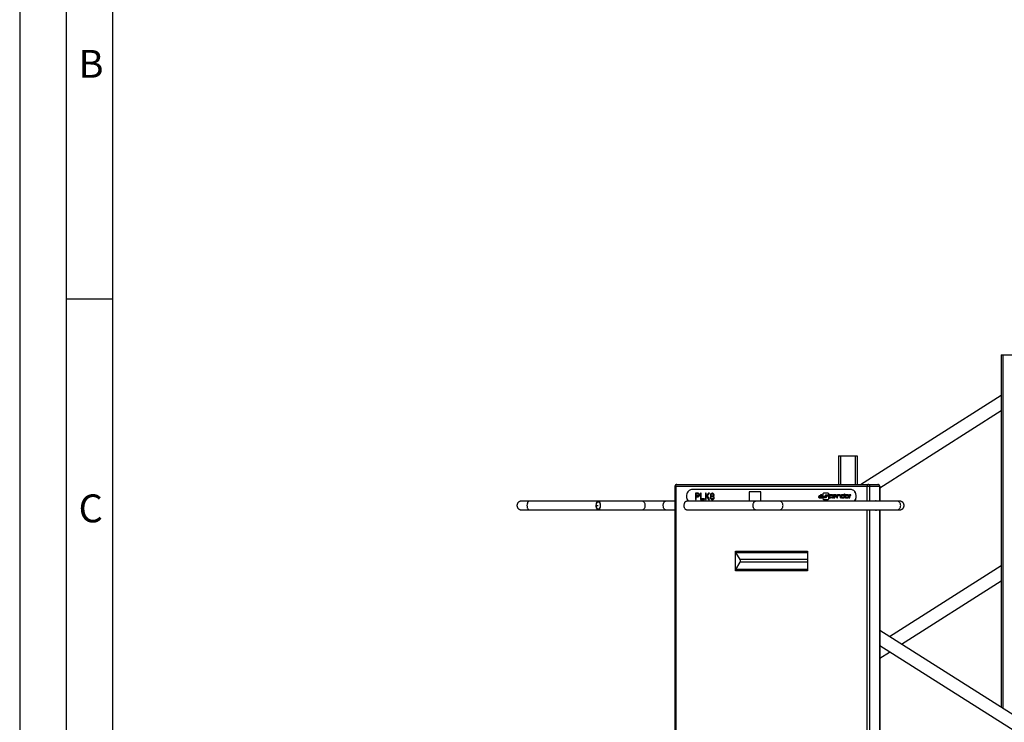
# Model space of a CAD drawing. Units: millimetres. Extents: x 0 to 25230, y 0 to 17820.
# Drawn here: x 0 to 3181, y 13284 to 15552 of the extents above; entities that cross this region are included whole.
import ezdxf

# ---------------------------------------------------------------- set-up
doc = ezdxf.new("R2010")
doc.units = ezdxf.units.MM
doc.header["$LTSCALE"] = 1387.65
doc.layers.get('0').update_dxf_attribs({"linetype": 'CONTINUOUS'})
for name, color, linetype in [('BEZUGSACHSEN', 7, 'CONTINUOUS'), ('FLAECHEN', 7, 'CONTINUOUS'), ('KURVEN', 7, 'CONTINUOUS'), ('RUNDUNGEN', 7, 'CONTINUOUS')]:
    doc.layers.add(name, color=color, linetype=linetype)
doc.styles.add('TEXTSTYLE_3', font='arial.ttf')

msp = doc.modelspace()

# ---------------------------------------------------------------- linework, layer by layer
at = {"color": 7, "linetype": 'Continuous'}
for p, q in [((0, 17820), (0, 0)), ((150.3003, 17670), (150.3003, 150)), ((300, 17520), (300, 300)), ((300, 14650), (150, 14650)), ((2716.7546, 14051.586), (3170.293, 14340.1104)), ((2778.3236, 14040.5014), (3170.293, 14289.8579)), ((2683.4627, 14035.586), (2172.9989, 14035.586)), ((2356.658, 14027.586), (2356.658, 13998.586)), ((2394.6779, 14027.586), (2356.658, 14027.586)), ((2394.6242, 13998.586), (2394.6242, 14027.586)), ((2394.6779, 13998.586), (2394.6779, 14027.586)), ((2183.3419, 14023.1728), (2183.3419, 14002.8524)), ((2191.9677, 14023.1728), (2183.3419, 14023.1728)), ((2183.3419, 14002.8524), (2185.5386, 14002.8524)), ((2185.4849, 14014.5258), (2185.4849, 14021.0111)), ((2185.4849, 14021.0111), (2192.2711, 14021.0111)), ((2192.2711, 14014.5258), (2185.4849, 14014.5258)), ((2185.4849, 14002.8524), (2185.4849, 14011.9318)), ((2185.4849, 14011.9318), (2191.9677, 14011.9318)), ((2185.5386, 14014.5258), (2185.5386, 14021.0111)), ((2185.5386, 14002.8524), (2185.5386, 14011.9318)), ((2193.6998, 14022.7405), (2191.914, 14023.1728)), ((2191.914, 14011.9318), (2193.6998, 14012.3641)), ((2193.7535, 14022.7405), (2191.9677, 14023.1728)), ((2191.9677, 14011.9318), (2193.7535, 14012.3641)), ((2192.2711, 14021.0111), (2193.3427, 14020.5787)), ((2193.3427, 14014.9582), (2192.2711, 14014.5258)), ((2193.3427, 14020.5787), (2194.057, 14019.714)), ((2194.057, 14015.8229), (2193.3427, 14014.9582)), ((2195.1285, 14021.4434), (2193.6998, 14022.7405)), ((2193.7535, 14022.7405), (2193.6998, 14022.7405)), ((2193.6998, 14012.3641), (2195.1285, 14013.6612)), ((2193.7535, 14012.3641), (2193.6998, 14012.3641)), ((2195.1822, 14021.4434), (2193.7535, 14022.7405)), ((2193.7535, 14012.3641), (2195.1822, 14013.6612)), ((2194.057, 14019.714), (2194.4142, 14018.417)), ((2194.4142, 14017.1199), (2194.057, 14015.8229)), ((2194.4142, 14018.417), (2194.4142, 14017.1199)), ((2196.2, 14019.714), (2195.1285, 14021.4434)), ((2195.1822, 14021.4434), (2195.1285, 14021.4434)), ((2195.1285, 14013.6612), (2196.2, 14015.3905)), ((2195.1822, 14013.6612), (2195.1285, 14013.6612)), ((2196.2537, 14019.714), (2195.1822, 14021.4434)), ((2195.1822, 14013.6612), (2196.2537, 14015.3905)), ((2196.5572, 14018.417), (2196.2, 14019.714)), ((2196.2537, 14019.714), (2196.2, 14019.714)), ((2196.2, 14015.3905), (2196.5572, 14016.6876)), ((2196.2537, 14015.3905), (2196.2, 14015.3905)), ((2196.6109, 14018.417), (2196.2537, 14019.714)), ((2196.2537, 14015.3905), (2196.6109, 14016.6876)), ((2196.5572, 14016.6876), (2196.5572, 14018.417)), ((2196.6109, 14018.417), (2196.5572, 14018.417)), ((2196.6109, 14016.6876), (2196.5572, 14016.6876)), ((2196.6109, 14016.6876), (2196.6109, 14018.417)), ((2199.4146, 14023.1728), (2199.4146, 14002.8524)), ((2201.6113, 14023.1728), (2199.4146, 14023.1728)), ((2199.4146, 14002.8524), (2212.3264, 14002.8524)), ((2201.5576, 14005.4465), (2201.5576, 14023.1728)), ((2212.3264, 14005.4465), (2201.5576, 14005.4465)), ((2201.6113, 14005.4465), (2201.6113, 14023.1728)), ((2212.2727, 14002.8524), (2212.2727, 14005.4465)), ((2212.3264, 14002.8524), (2212.3264, 14005.4465)), ((2215.13, 14023.1728), (2215.13, 14002.8524)), ((2217.3268, 14023.1728), (2215.13, 14023.1728)), ((2215.13, 14002.8524), (2217.3268, 14002.8524)), ((2217.2731, 14013.2288), (2217.2731, 14023.1728)), ((2225.1308, 14023.1728), (2217.2731, 14013.2288)), ((2217.2731, 14009.77), (2219.7733, 14012.7965)), ((2217.2731, 14002.8524), (2217.2731, 14009.77)), ((2217.3268, 14009.77), (2217.2731, 14009.77)), ((2217.3268, 14013.2288), (2217.3268, 14023.1728)), ((2217.3268, 14009.77), (2219.8269, 14012.7965)), ((2217.3268, 14002.8524), (2217.3268, 14009.77)), ((2219.7733, 14012.7965), (2225.1308, 14002.8524)), ((2221.5591, 14014.9582), (2227.9882, 14023.1728)), ((2227.9882, 14002.8524), (2221.5591, 14014.9582)), ((2221.6128, 14014.9582), (2221.5591, 14014.9582)), ((2221.6128, 14014.9582), (2228.0419, 14023.1728)), ((2228.0419, 14002.8524), (2221.6128, 14014.9582)), ((2228.0419, 14023.1728), (2225.1308, 14023.1728)), ((2225.1308, 14002.8524), (2228.0419, 14002.8524)), ((2231.5599, 14011.4994), (2230.8455, 14009.3377)), ((2230.8455, 14009.3377), (2230.8455, 14008.0406)), ((2230.8455, 14008.0406), (2231.5599, 14005.8789)), ((2231.9171, 14020.1464), (2231.2027, 14017.9846)), ((2231.2027, 14017.9846), (2231.2027, 14016.6876)), ((2231.2027, 14016.6876), (2231.9171, 14014.9582)), ((2232.9886, 14012.7965), (2231.5599, 14011.4994)), ((2231.5599, 14005.8789), (2232.6314, 14004.5818)), ((2232.9886, 14021.4434), (2231.9171, 14020.1464)), ((2231.9171, 14014.9582), (2232.9886, 14013.6612)), ((2232.6314, 14009.3377), (2233.7029, 14011.0671)), ((2232.6314, 14008.0406), (2232.6314, 14009.3377)), ((2232.6851, 14009.3377), (2232.6314, 14009.3377)), ((2233.7029, 14006.3112), (2232.6314, 14008.0406)), ((2232.6851, 14008.0406), (2232.6314, 14008.0406)), ((2232.6314, 14004.5818), (2234.4173, 14003.2848)), ((2232.6851, 14009.3377), (2233.7566, 14011.0671)), ((2232.6851, 14008.0406), (2232.6851, 14009.3377)), ((2233.7566, 14006.3112), (2232.6851, 14008.0406)), ((2234.7744, 14022.7405), (2232.9886, 14021.4434)), ((2232.9886, 14017.9846), (2233.7029, 14019.2817)), ((2232.9886, 14017.1199), (2232.9886, 14017.9846)), ((2233.0423, 14017.9846), (2232.9886, 14017.9846)), ((2233.7029, 14015.8229), (2232.9886, 14017.1199)), ((2233.0423, 14017.1199), (2232.9886, 14017.1199)), ((2232.9886, 14013.6612), (2233.7029, 14013.2288)), ((2233.7029, 14013.2288), (2232.9886, 14012.7965)), ((2233.0423, 14017.9846), (2233.7566, 14019.2817)), ((2233.0423, 14017.1199), (2233.0423, 14017.9846)), ((2233.7566, 14015.8229), (2233.0423, 14017.1199)), ((2233.7029, 14019.2817), (2235.1316, 14020.5787)), ((2233.7566, 14019.2817), (2233.7029, 14019.2817)), ((2235.1316, 14014.5258), (2233.7029, 14015.8229)), ((2233.7566, 14015.8229), (2233.7029, 14015.8229)), ((2233.7029, 14011.0671), (2235.1316, 14011.9318)), ((2233.7566, 14011.0671), (2233.7029, 14011.0671)), ((2235.1316, 14005.4465), (2233.7029, 14006.3112)), ((2233.7566, 14006.3112), (2233.7029, 14006.3112)), ((2233.7566, 14019.2817), (2235.1853, 14020.5787)), ((2235.1853, 14014.5258), (2233.7566, 14015.8229)), ((2233.7566, 14011.0671), (2235.1853, 14011.9318)), ((2235.1853, 14005.4465), (2233.7566, 14006.3112)), ((2234.4173, 14003.2848), (2236.2031, 14002.8524)), ((2236.5603, 14023.1728), (2234.7744, 14022.7405)), ((2235.1316, 14020.5787), (2236.5603, 14021.0111)), ((2235.1853, 14020.5787), (2235.1316, 14020.5787)), ((2236.5603, 14014.0935), (2235.1316, 14014.5258)), ((2235.1853, 14014.5258), (2235.1316, 14014.5258)), ((2235.1316, 14011.9318), (2236.5603, 14012.3641)), ((2235.1853, 14011.9318), (2235.1316, 14011.9318)), ((2236.5603, 14005.0142), (2235.1316, 14005.4465)), ((2235.1853, 14005.4465), (2235.1316, 14005.4465)), ((2235.1853, 14020.5787), (2236.614, 14021.0111)), ((2236.614, 14014.0935), (2235.1853, 14014.5258)), ((2235.1853, 14011.9318), (2236.614, 14012.3641)), ((2236.614, 14005.0142), (2235.1853, 14005.4465)), ((2236.2031, 14002.8524), (2238.3998, 14002.8524)), ((2238.0426, 14023.1728), (2236.5603, 14023.1728)), ((2236.5603, 14021.0111), (2237.989, 14021.0111)), ((2237.989, 14014.0935), (2236.5603, 14014.0935)), ((2236.5603, 14012.3641), (2237.989, 14012.3641)), ((2237.989, 14005.0142), (2236.5603, 14005.0142)), ((2239.7748, 14022.7405), (2237.989, 14023.1728)), ((2237.989, 14021.0111), (2239.4176, 14020.5787)), ((2239.4176, 14014.5258), (2237.989, 14014.0935)), ((2237.989, 14012.3641), (2239.4176, 14011.9318)), ((2239.4176, 14005.4465), (2237.989, 14005.0142)), ((2239.8285, 14022.7405), (2238.0426, 14023.1728)), ((2238.3461, 14002.8524), (2240.132, 14003.2848)), ((2238.3998, 14002.8524), (2240.1857, 14003.2848)), ((2239.4176, 14020.5787), (2240.8463, 14019.2817)), ((2240.8463, 14015.8229), (2239.4176, 14014.5258)), ((2239.4176, 14011.9318), (2240.8463, 14011.0671)), ((2240.8463, 14006.3112), (2239.4176, 14005.4465)), ((2241.5607, 14021.4434), (2239.7748, 14022.7405)), ((2239.8285, 14022.7405), (2239.7748, 14022.7405)), ((2241.6143, 14021.4434), (2239.8285, 14022.7405)), ((2240.132, 14003.2848), (2241.9178, 14004.5818)), ((2240.1857, 14003.2848), (2240.132, 14003.2848)), ((2240.1857, 14003.2848), (2241.9715, 14004.5818)), ((2240.8463, 14019.2817), (2241.5607, 14017.9846)), ((2241.5607, 14017.1199), (2240.8463, 14015.8229)), ((2240.8463, 14013.2288), (2241.5607, 14013.6612)), ((2241.5607, 14012.7965), (2240.8463, 14013.2288)), ((2240.9, 14013.2288), (2240.8463, 14013.2288)), ((2240.8463, 14011.0671), (2241.9178, 14009.3377)), ((2241.9178, 14008.0406), (2240.8463, 14006.3112)), ((2240.9, 14013.2288), (2241.6143, 14013.6612)), ((2241.6143, 14012.7965), (2240.9, 14013.2288)), ((2242.6322, 14020.1464), (2241.5607, 14021.4434)), ((2241.6143, 14021.4434), (2241.5607, 14021.4434)), ((2241.5607, 14017.9846), (2241.5607, 14017.1199)), ((2241.5607, 14013.6612), (2242.6322, 14014.9582)), ((2241.6143, 14013.6612), (2241.5607, 14013.6612)), ((2242.9893, 14011.4994), (2241.5607, 14012.7965)), ((2241.6143, 14012.7965), (2241.5607, 14012.7965)), ((2242.6859, 14020.1464), (2241.6143, 14021.4434)), ((2241.6143, 14013.6612), (2242.6859, 14014.9582)), ((2243.043, 14011.4994), (2241.6143, 14012.7965)), ((2241.9178, 14009.3377), (2241.9178, 14008.0406)), ((2241.9178, 14004.5818), (2242.9893, 14005.8789)), ((2241.9715, 14004.5818), (2241.9178, 14004.5818)), ((2241.9715, 14004.5818), (2243.043, 14005.8789)), ((2243.3465, 14017.9846), (2242.6322, 14020.1464)), ((2242.6859, 14020.1464), (2242.6322, 14020.1464)), ((2242.6322, 14014.9582), (2243.3465, 14016.6876)), ((2242.6859, 14014.9582), (2242.6322, 14014.9582)), ((2243.4002, 14017.9846), (2242.6859, 14020.1464)), ((2242.6859, 14014.9582), (2243.4002, 14016.6876)), ((2243.7037, 14009.3377), (2242.9893, 14011.4994)), ((2243.043, 14011.4994), (2242.9893, 14011.4994)), ((2242.9893, 14005.8789), (2243.7037, 14008.0406)), ((2243.043, 14005.8789), (2242.9893, 14005.8789)), ((2243.7574, 14009.3377), (2243.043, 14011.4994)), ((2243.043, 14005.8789), (2243.7574, 14008.0406)), ((2243.3465, 14016.6876), (2243.3465, 14017.9846)), ((2243.4002, 14017.9846), (2243.3465, 14017.9846)), ((2243.4002, 14016.6876), (2243.3465, 14016.6876)), ((2243.4002, 14016.6876), (2243.4002, 14017.9846)), ((2243.7037, 14008.0406), (2243.7037, 14009.3377)), ((2243.7574, 14009.3377), (2243.7037, 14009.3377)), ((2243.7574, 14008.0406), (2243.7037, 14008.0406)), ((2243.7574, 14008.0406), (2243.7574, 14009.3377)), ((2356.658, 13998.586), (2394.6779, 13998.586)), ((2580.9245, 14011.7738), (2580.9245, 14010.9396)), ((2582.8304, 14010.9396), (2582.8304, 14011.7738)), ((2582.8841, 14010.9396), (2582.8841, 14011.7738)), ((2591.2394, 14014.8867), (2585.3216, 14014.8867)), ((2585.3216, 14012.9677), (2591.2394, 14012.9677)), ((2588.7274, 14009.7397), (2585.3216, 14009.7361)), ((2585.3216, 14007.8316), (2588.7274, 14007.8316)), ((2588.7274, 14018.11), (2587.301, 14018.1111)), ((2587.3597, 14016.1871), (2587.306, 14016.1871)), ((2588.7274, 14016.1898), (2588.6737, 14016.1898)), ((2593.1454, 14010.924), (2593.1454, 14014.9968)), ((2593.1991, 14010.924), (2593.1991, 14014.9968)), ((2594.1941, 14020.0862), (2594.1941, 14006.0129)), ((2597.3809, 14012.5782), (2601.5129, 14012.5781)), ((2597.4346, 14012.5782), (2597.3809, 14012.5782)), ((2603.3216, 14008.0676), (2597.3809, 14008.0676)), ((2610.2304, 14023.1826), (2598.4678, 14023.1826)), ((2598.4728, 14002.9032), (2610.2304, 14002.9032)), ((2601.5129, 14012.5781), (2605.8003, 14017.9808)), ((2601.5666, 14012.5781), (2601.5129, 14012.5781)), ((2601.5666, 14012.5781), (2605.854, 14017.9808)), ((2607.6089, 14013.4989), (2603.3216, 14008.0676)), ((2605.8003, 14017.9808), (2611.3454, 14017.9808)), ((2611.3454, 14013.4989), (2607.6089, 14013.4989)), ((2614.4489, 14006.0129), (2614.4497, 14020.0862)), ((2614.5026, 14006.0128), (2614.5034, 14020.0861)), ((2615.5169, 14014.9771), (2615.5169, 14010.9353)), ((2617.4228, 14010.9353), (2617.4228, 14014.9925)), ((2617.4765, 14010.9353), (2617.4765, 14014.9925)), ((2625.6486, 14009.7354), (2619.7635, 14009.7318)), ((2625.639, 14007.8273), (2619.7635, 14007.8261)), ((2619.8196, 14007.8261), (2619.7635, 14007.8261)), ((2619.7665, 14016.1833), (2625.6389, 14016.1833)), ((2625.6386, 14018.0914), (2619.7681, 14018.0889)), ((2627.0335, 14014.9925), (2627.0335, 14010.9353)), ((2638.1187, 14011.0516), (2628.9644, 14011.0502)), ((2628.9671, 14012.9634), (2628.9671, 14014.999)), ((2637.0785, 14012.9634), (2628.9671, 14012.9634)), ((2629.0208, 14012.9634), (2629.0208, 14014.999)), ((2631.3665, 14016.1797), (2631.3128, 14016.1797)), ((2634.7553, 14018.1057), (2631.3153, 14018.1057)), ((2632.9525, 14009.7318), (2631.3153, 14009.7318)), ((2631.3153, 14007.8272), (2632.8994, 14007.8273)), ((2631.369, 14007.8272), (2631.3153, 14007.8272)), ((2632.9531, 14007.8273), (2632.8994, 14007.8273)), ((2632.8994, 14007.8273), (2632.9531, 14007.8273)), ((2634.7579, 14016.1816), (2634.7042, 14016.1816)), ((2637.0785, 14014.9925), (2637.0785, 14012.9634)), ((2639.006, 14011.9727), (2639.006, 14014.9925)), ((2639.0597, 14011.9727), (2639.0597, 14014.9925)), ((2640.1812, 14014.9925), (2640.1812, 14008.6826)), ((2641.1524, 14007.8272), (2641.2061, 14007.8272)), ((2642.1057, 14008.6826), (2642.1057, 14014.9925)), ((2642.1594, 14008.6826), (2642.1594, 14014.9925)), ((2647.7828, 14018.0912), (2644.4586, 14018.0912)), ((2644.4614, 14016.1833), (2647.7829, 14016.1833)), ((2650.0812, 14014.9925), (2650.0812, 14008.6826)), ((2651.0448, 14007.8272), (2651.0983, 14007.8272)), ((2652.0057, 14008.6826), (2652.0057, 14014.9925)), ((2652.0594, 14008.6826), (2652.0594, 14014.9925)), ((2655.2285, 14010.9353), (2655.2285, 14014.9925)), ((2655.2822, 14010.9353), (2655.2822, 14014.9925)), ((2657.601, 14016.1797), (2663.5371, 14016.1797)), ((2663.5371, 14018.1068), (2657.6018, 14018.1057)), ((2661.2154, 14009.7354), (2657.6018, 14009.7318)), ((2657.6018, 14007.8261), (2661.2123, 14007.8261)), ((2663.5371, 14020.0214), (2663.5371, 14018.1068)), ((2663.5371, 14016.1797), (2663.5371, 14010.9353)), ((2664.5383, 14020.8548), (2664.4846, 14020.8548)), ((2665.4431, 14010.9353), (2665.4431, 14020.0214)), ((2665.4968, 14010.9353), (2665.4968, 14020.0214)), ((2666.6015, 14014.9925), (2666.6015, 14010.9353)), ((2668.5281, 14010.9373), (2668.5259, 14014.9925)), ((2668.5818, 14010.9373), (2668.5796, 14014.9925)), ((2674.2066, 14018.0889), (2670.8751, 14018.0889)), ((2674.2033, 14016.1855), (2670.8762, 14016.1833)), ((2674.205, 14009.7354), (2670.8791, 14009.7318)), ((2670.8802, 14007.8256), (2674.2066, 14007.8256)), ((2676.5015, 14014.9771), (2676.5005, 14010.9353)), ((2678.4252, 14010.9353), (2678.4259, 14014.9925)), ((2678.4788, 14010.9349), (2678.4796, 14014.9921)), ((2679.6189, 14014.9925), (2679.6172, 14008.6826)), ((2680.5791, 14007.8273), (2680.6328, 14007.8273)), ((2681.5374, 14008.6851), (2681.5377, 14014.9925)), ((2681.5911, 14008.6851), (2681.5914, 14014.9926)), ((2683.9328, 14018.0889), (2683.8791, 14018.0889)), ((2683.9548, 14016.1797), (2683.9011, 14016.1797)), ((2684.6077, 14018.0914), (2684.554, 14018.0914)), ((2684.6077, 14016.1833), (2684.554, 14016.1833)), ((2809.4082, 13560.5288), (3170.293, 13790.1104)), ((2849.0347, 13535.4852), (3170.293, 13739.8579)), ((7206.4299, 10781.6457), (2778.3236, 13580.1741)), ((7183.778, 10745.8036), (2778.3236, 13530.0162)), ((2778.3236, 13490.5014), (2809.4829, 13510.3238))]:
    msp.add_line(p, q, dxfattribs=at)
at = {"color": 9, "linetype": 'Continuous'}
for p, q in [((2582.8841, 14011.7738), (2582.8304, 14011.7738)), ((2582.8841, 14010.9396), (2582.8304, 14010.9396)), ((2593.1991, 14014.9968), (2593.1454, 14014.9968)), ((2593.1991, 14010.924), (2593.1454, 14010.924)), ((2614.5026, 14006.0128), (2614.4489, 14006.0129)), ((2614.5034, 14020.0861), (2614.4497, 14020.0862)), ((2617.4765, 14014.9925), (2617.4228, 14014.9925)), ((2617.4765, 14010.9353), (2617.4228, 14010.9353)), ((2626.3703, 14008.7709), (2626.3167, 14008.7709)), ((2629.0208, 14014.999), (2628.9671, 14014.999)), ((2639.0597, 14014.9925), (2639.006, 14014.9925)), ((2639.0597, 14011.9727), (2639.006, 14011.9727)), ((2642.1594, 14014.9925), (2642.1057, 14014.9925)), ((2642.1594, 14008.6826), (2642.1057, 14008.6826)), ((2652.0594, 14014.9925), (2652.0057, 14014.9925)), ((2652.0594, 14008.6826), (2652.0057, 14008.6826)), ((2655.2822, 14014.9925), (2655.2285, 14014.9925)), ((2655.2822, 14010.9353), (2655.2285, 14010.9353)), ((2665.4968, 14020.0214), (2665.4431, 14020.0214)), ((2665.4968, 14010.9353), (2665.4431, 14010.9353)), ((2668.5796, 14014.9925), (2668.5259, 14014.9925)), ((2668.5818, 14010.9373), (2668.5281, 14010.9373)), ((2678.4788, 14010.9349), (2678.4252, 14010.9353)), ((2678.4796, 14014.9921), (2678.4259, 14014.9925)), ((2681.5911, 14008.6851), (2681.5374, 14008.6851)), ((2681.5914, 14014.9926), (2681.5377, 14014.9925)), ((2685.3473, 14017.1469), (2685.2936, 14017.1469))]:
    msp.add_line(p, q, dxfattribs=at)
at = {"color": 7, "linetype": 'Continuous'}
msp.add_arc((2683.4621, 14020.1875), 15.3985, 88.0079933, 89.9977284, dxfattribs=at)
for points, knots in [([(2172.9989, 14035.586), (2169.3036, 14035.586), (2161.4389, 14032.5384), (2152.1716, 14018.7974), (2154.1585, 14003.9664), (2159.3025, 13997.5605)], [0, 0, 0, 0, 0.231611473, 0.485063369, 1, 1, 1, 1]), ([(2697.1923, 13997.562), (2702.281, 14003.897), (2704.3273, 14018.5081), (2695.3616, 14032.2392), (2687.6625, 14035.4494), (2683.9974, 14035.5767)], [0, 0, 0, 0, 0.51410211, 0.767970372, 1, 1, 1, 1]), ([(2697.7292, 13997.562), (2702.8754, 14003.9686), (2704.8718, 14018.8092), (2695.5782, 14032.557), (2687.6988, 14035.586), (2683.9995, 14035.586)], [0, 0, 0, 0, 0.514688768, 0.768302764, 1, 1, 1, 1]), ([(2585.3216, 14014.8867), (2584.3811, 14014.8867), (2582.3333, 14014.7502), (2580.9245, 14012.7846), (2580.9245, 14011.7738)], [0, 0, 0, 0, 0.482010575, 1, 1, 1, 1]), ([(2580.9245, 14010.9396), (2580.9245, 14009.9297), (2582.3372, 14007.9688), (2584.3818, 14007.8316), (2585.3216, 14007.8316)], [0, 0, 0, 0, 0.517988167, 1, 1, 1, 1]), ([(2587.301, 14018.1111), (2586.8977, 14018.1111), (2586.2416, 14017.1446), (2586.9032, 14016.1871), (2587.306, 14016.1871)], [0, 0, 0, 0, 0.500340094, 1, 1, 1, 1]), ([(2587.306, 14016.1871), (2587.5339, 14016.1871), (2587.9898, 14016.1893), (2588.4457, 14016.1898), (2588.6737, 14016.1898)], [0, 0, 0, 0, 0.500000365, 1, 1, 1, 1]), ([(2587.3597, 14016.1871), (2587.5876, 14016.1871), (2588.0435, 14016.1893), (2588.4994, 14016.1898), (2588.7274, 14016.1898)], [0, 0, 0, 0, 0.500000365, 1, 1, 1, 1]), ([(2593.1454, 14014.9968), (2593.1454, 14016.0171), (2591.6754, 14017.9725), (2589.6225, 14018.11), (2588.6737, 14018.11)], [0, 0, 0, 0, 0.51813452, 1, 1, 1, 1]), ([(2591.2378, 14010.9396), (2591.2378, 14010.6825), (2590.4315, 14009.8541), (2589.4084, 14009.7397), (2588.6737, 14009.7397)], [0, 0, 0, 0, 0.259233425, 1, 1, 1, 1]), ([(2588.6737, 14007.8316), (2589.62, 14007.8316), (2591.6629, 14007.966), (2593.1454, 14009.9068), (2593.1454, 14010.924)], [0, 0, 0, 0, 0.48192195, 1, 1, 1, 1]), ([(2593.1991, 14014.9968), (2593.1991, 14016.0171), (2591.7291, 14017.9725), (2589.6762, 14018.11), (2588.7274, 14018.11)], [0, 0, 0, 0, 0.51813452, 1, 1, 1, 1]), ([(2588.7274, 14007.8316), (2589.6736, 14007.8316), (2591.7166, 14007.966), (2593.1991, 14009.9068), (2593.1991, 14010.924)], [0, 0, 0, 0, 0.48192195, 1, 1, 1, 1]), ([(2598.4678, 14023.1826), (2597.548, 14023.1826), (2595.5401, 14023.011), (2594.1941, 14021.0776), (2594.1941, 14020.0862)], [0, 0, 0, 0, 0.481273033, 1, 1, 1, 1]), ([(2594.1941, 14006.0129), (2594.1941, 14005.0192), (2595.5385, 14003.0805), (2597.5511, 14002.9032), (2598.4728, 14002.9032)], [0, 0, 0, 0, 0.518783951, 1, 1, 1, 1]), ([(2597.4345, 14008.0676), (2596.3883, 14008.0676), (2594.1147, 14010.323), (2596.3883, 14012.5783), (2597.4346, 14012.5782)], [0, 0, 0, 0, 0.500000816, 1, 1, 1, 1]), ([(2614.4497, 14020.0862), (2614.4497, 14021.0774), (2613.1015, 14023.0074), (2611.096, 14023.1826), (2610.1767, 14023.1826)], [0, 0, 0, 0, 0.518821102, 1, 1, 1, 1]), ([(2610.1767, 14002.9032), (2611.0971, 14002.9032), (2613.106, 14003.0856), (2614.4489, 14005.0203), (2614.4489, 14006.0129)], [0, 0, 0, 0, 0.481095581, 1, 1, 1, 1]), ([(2614.5034, 14020.0861), (2614.5034, 14021.0773), (2613.1552, 14023.0074), (2611.1497, 14023.1826), (2610.2304, 14023.1826)], [0, 0, 0, 0, 0.51882111, 1, 1, 1, 1]), ([(2610.2304, 14002.9032), (2611.1507, 14002.9032), (2613.1597, 14003.0856), (2614.5026, 14005.0202), (2614.5026, 14006.0128)], [0, 0, 0, 0, 0.481095594, 1, 1, 1, 1]), ([(2619.7681, 14018.0889), (2618.8496, 14018.0889), (2616.8392, 14017.9092), (2615.5169, 14015.9678), (2615.5169, 14014.9771)], [0, 0, 0, 0, 0.481107059, 1, 1, 1, 1]), ([(2615.5169, 14010.9353), (2615.5169, 14009.946), (2616.8401, 14008.01), (2618.8462, 14007.8261), (2619.7635, 14007.8261)], [0, 0, 0, 0, 0.518889928, 1, 1, 1, 1]), ([(2625.5852, 14016.1833), (2625.9863, 14016.1833), (2626.643, 14017.1397), (2625.9846, 14018.0914), (2625.5852, 14018.0914)], [0, 0, 0, 0, 0.501046415, 1, 1, 1, 1]), ([(2625.5852, 14007.8273), (2625.7901, 14007.8273), (2626.2628, 14008.0475), (2626.3167, 14008.537), (2626.3167, 14008.7709)], [0, 0, 0, 0, 0.466968052, 1, 1, 1, 1]), ([(2626.3167, 14008.7709), (2626.3167, 14009.0059), (2626.2667, 14009.4911), (2625.8009, 14009.7354), (2625.595, 14009.7354)], [0, 0, 0, 0, 0.532852936, 1, 1, 1, 1]), ([(2625.6389, 14016.1833), (2626.04, 14016.1833), (2626.6968, 14017.1399), (2626.038, 14018.0916), (2625.6386, 14018.0914)], [0, 0, 0, 0, 0.501069579, 1, 1, 1, 1]), ([(2625.639, 14007.8273), (2625.8439, 14007.8274), (2626.3165, 14008.0476), (2626.3703, 14008.537), (2626.3703, 14008.7709)], [0, 0, 0, 0, 0.466970144, 1, 1, 1, 1]), ([(2626.3703, 14008.7709), (2626.3703, 14009.0059), (2626.3203, 14009.4911), (2625.8546, 14009.7354), (2625.6486, 14009.7354)], [0, 0, 0, 0, 0.532852936, 1, 1, 1, 1]), ([(2631.3153, 14018.1057), (2630.3931, 14018.1057), (2628.3803, 14017.925), (2627.0335, 14015.9869), (2627.0335, 14014.9925)], [0, 0, 0, 0, 0.481161592, 1, 1, 1, 1]), ([(2627.0335, 14010.9353), (2627.0335, 14009.9415), (2628.3814, 14008.0043), (2630.3934, 14007.8272), (2631.3153, 14007.8272)], [0, 0, 0, 0, 0.518796848, 1, 1, 1, 1]), ([(2632.8994, 14007.8273), (2633.2981, 14007.8273), (2633.9573, 14008.7772), (2633.2996, 14009.7318), (2632.8988, 14009.7318)], [0, 0, 0, 0, 0.498720596, 1, 1, 1, 1]), ([(2632.9531, 14007.8273), (2633.3518, 14007.8273), (2634.011, 14008.7772), (2633.3533, 14009.7318), (2632.9525, 14009.7318)], [0, 0, 0, 0, 0.498720596, 1, 1, 1, 1]), ([(2639.006, 14014.9925), (2639.006, 14015.9903), (2637.6494, 14017.9367), (2635.6278, 14018.1057), (2634.7016, 14018.1057)], [0, 0, 0, 0, 0.518599259, 1, 1, 1, 1]), ([(2639.0597, 14014.9925), (2639.0597, 14015.9903), (2637.7031, 14017.9367), (2635.6815, 14018.1057), (2634.7553, 14018.1057)], [0, 0, 0, 0, 0.518599259, 1, 1, 1, 1]), ([(2638.0647, 14011.0516), (2638.2934, 14011.0516), (2638.8342, 14011.1635), (2639.006, 14011.7149), (2639.006, 14011.9727)], [0, 0, 0, 0, 0.469998413, 1, 1, 1, 1]), ([(2638.1187, 14011.0516), (2638.3473, 14011.0517), (2638.888, 14011.1636), (2639.0597, 14011.7149), (2639.0597, 14011.9727)], [0, 0, 0, 0, 0.469994125, 1, 1, 1, 1]), ([(2644.4586, 14018.0912), (2643.5394, 14018.0912), (2641.5364, 14017.9094), (2640.1812, 14015.9843), (2640.1812, 14014.9925)], [0, 0, 0, 0, 0.481011657, 1, 1, 1, 1]), ([(2640.1812, 14008.6826), (2640.1812, 14008.4342), (2640.4299, 14007.9348), (2640.9306, 14007.8272), (2641.1524, 14007.8272)], [0, 0, 0, 0, 0.528335459, 1, 1, 1, 1]), ([(2641.1524, 14007.8272), (2641.3722, 14007.8272), (2641.8715, 14007.9359), (2642.1057, 14008.4361), (2642.1057, 14008.6826)], [0, 0, 0, 0, 0.471230397, 1, 1, 1, 1]), ([(2641.2061, 14007.8272), (2641.4259, 14007.8272), (2641.9252, 14007.9359), (2642.1594, 14008.4361), (2642.1594, 14008.6826)], [0, 0, 0, 0, 0.471230508, 1, 1, 1, 1]), ([(2652.0057, 14014.9925), (2652.0057, 14015.9843), (2650.6529, 14017.9115), (2648.6486, 14018.0912), (2647.7292, 14018.0912)], [0, 0, 0, 0, 0.518929612, 1, 1, 1, 1]), ([(2652.0594, 14014.9925), (2652.0594, 14015.9843), (2650.7066, 14017.9115), (2648.7022, 14018.0912), (2647.7828, 14018.0912)], [0, 0, 0, 0, 0.518929612, 1, 1, 1, 1]), ([(2650.0812, 14008.6826), (2650.0812, 14008.4352), (2650.3259, 14007.9379), (2650.8241, 14007.8272), (2651.0448, 14007.8272)], [0, 0, 0, 0, 0.528640376, 1, 1, 1, 1]), ([(2651.0448, 14007.8272), (2651.2654, 14007.8272), (2651.7655, 14007.9353), (2652.0057, 14008.4353), (2652.0057, 14008.6826)], [0, 0, 0, 0, 0.471491394, 1, 1, 1, 1]), ([(2651.0983, 14007.8272), (2651.319, 14007.8272), (2651.8191, 14007.9352), (2652.0594, 14008.4353), (2652.0594, 14008.6826)], [0, 0, 0, 0, 0.471493577, 1, 1, 1, 1]), ([(2653.3202, 14010.9353), (2653.3202, 14009.9412), (2654.6633, 14007.9981), (2656.6791, 14007.8261), (2657.6018, 14007.8261)], [0, 0, 0, 0, 0.518652269, 1, 1, 1, 1]), ([(2657.6018, 14018.1057), (2656.679, 14018.1057), (2654.6619, 14017.9321), (2653.3225, 14015.9869), (2653.3225, 14014.9925)], [0, 0, 0, 0, 0.481334809, 1, 1, 1, 1]), ([(2661.1586, 14007.8261), (2662.0806, 14007.8261), (2664.092, 14008.0054), (2665.4431, 14009.9411), (2665.4431, 14010.9353)], [0, 0, 0, 0, 0.481145417, 1, 1, 1, 1]), ([(2661.2123, 14007.8261), (2662.1343, 14007.8261), (2664.1457, 14008.0054), (2665.4968, 14009.9411), (2665.4968, 14010.9353)], [0, 0, 0, 0, 0.481145417, 1, 1, 1, 1]), ([(2664.4846, 14020.8548), (2664.2678, 14020.8548), (2663.7759, 14020.7556), (2663.5371, 14020.2641), (2663.5371, 14020.0214)], [0, 0, 0, 0, 0.471863508, 1, 1, 1, 1]), ([(2665.4431, 14020.0214), (2665.4431, 14020.2652), (2665.1942, 14020.7549), (2664.7024, 14020.8548), (2664.4846, 14020.8548)], [0, 0, 0, 0, 0.528016336, 1, 1, 1, 1]), ([(2665.4968, 14020.0214), (2665.4968, 14020.2651), (2665.2479, 14020.7548), (2664.7562, 14020.8548), (2664.5383, 14020.8548)], [0, 0, 0, 0, 0.528017813, 1, 1, 1, 1]), ([(2670.8751, 14018.0889), (2669.9553, 14018.0889), (2667.9475, 14017.9173), (2666.6015, 14015.9839), (2666.6015, 14014.9925)], [0, 0, 0, 0, 0.481273442, 1, 1, 1, 1]), ([(2666.6015, 14010.9353), (2666.6015, 14009.9416), (2667.9458, 14008.0029), (2669.9585, 14007.8256), (2670.8802, 14007.8256)], [0, 0, 0, 0, 0.518783928, 1, 1, 1, 1]), ([(2678.4259, 14014.9925), (2678.4259, 14015.9837), (2677.0777, 14017.9137), (2675.0722, 14018.0889), (2674.153, 14018.0889)], [0, 0, 0, 0, 0.518821102, 1, 1, 1, 1]), ([(2674.153, 14007.8256), (2675.0733, 14007.8256), (2677.0822, 14008.008), (2678.4252, 14009.9427), (2678.4252, 14010.9353)], [0, 0, 0, 0, 0.481095202, 1, 1, 1, 1]), ([(2678.4796, 14014.9921), (2678.4798, 14015.9833), (2677.1316, 14017.9137), (2675.1259, 14018.0889), (2674.2066, 14018.0889)], [0, 0, 0, 0, 0.518821131, 1, 1, 1, 1]), ([(2674.2066, 14007.8256), (2675.1269, 14007.8256), (2677.1357, 14008.008), (2678.4787, 14009.9423), (2678.4788, 14010.9349)], [0, 0, 0, 0, 0.481095247, 1, 1, 1, 1]), ([(2679.6172, 14008.6826), (2679.6172, 14008.4353), (2679.8603, 14007.9376), (2680.3587, 14007.8273), (2680.5791, 14007.8273)], [0, 0, 0, 0, 0.528725804, 1, 1, 1, 1]), ([(2683.8791, 14018.0889), (2682.9598, 14018.0889), (2680.947, 14017.9269), (2679.6189, 14015.9829), (2679.6189, 14014.9925)], [0, 0, 0, 0, 0.481399782, 1, 1, 1, 1]), ([(2680.5791, 14007.8273), (2680.7999, 14007.8273), (2681.3017, 14007.9349), (2681.5374, 14008.4376), (2681.5374, 14008.6851)], [0, 0, 0, 0, 0.471408809, 1, 1, 1, 1]), ([(2680.6328, 14007.8273), (2680.8536, 14007.8273), (2681.3554, 14007.9349), (2681.591, 14008.4375), (2681.5911, 14008.6851)], [0, 0, 0, 0, 0.471409188, 1, 1, 1, 1]), ([(2685.2936, 14017.1469), (2685.2936, 14017.3808), (2685.2282, 14017.8668), (2684.7596, 14018.0914), (2684.554, 14018.0914)], [0, 0, 0, 0, 0.532191439, 1, 1, 1, 1]), ([(2684.554, 14016.1833), (2684.7622, 14016.1833), (2685.2385, 14016.4153), (2685.2936, 14016.9095), (2685.2936, 14017.1469)], [0, 0, 0, 0, 0.467290113, 1, 1, 1, 1]), ([(2685.3473, 14017.1469), (2685.3473, 14017.3808), (2685.2818, 14017.8668), (2684.8133, 14018.0914), (2684.6077, 14018.0914)], [0, 0, 0, 0, 0.532191439, 1, 1, 1, 1]), ([(2684.6077, 14016.1833), (2684.8159, 14016.1833), (2685.2922, 14016.4153), (2685.3473, 14016.9095), (2685.3473, 14017.1469)], [0, 0, 0, 0, 0.467290113, 1, 1, 1, 1])]:
    msp.add_open_spline(points, degree=3, knots=knots, dxfattribs=at)
for points in [[(2582.8304, 14011.7738), (2582.8304, 14012.6947), (2584.4008, 14012.9677), (2585.3216, 14012.9677)], [(2585.3216, 14009.7361), (2584.3994, 14009.7361), (2582.8304, 14010.0174), (2582.8304, 14010.9396)], [(2582.8841, 14011.7738), (2582.8841, 14012.6947), (2584.4545, 14012.9677), (2585.3753, 14012.9677)], [(2585.3753, 14009.7361), (2584.4531, 14009.7361), (2582.8841, 14010.0174), (2582.8841, 14010.9396)], [(2588.6737, 14016.1898), (2589.6329, 14016.1898), (2591.2394, 14015.846), (2591.2394, 14014.8867)], [(2591.2394, 14012.9677), (2591.2394, 14012.2917), (2591.2378, 14011.6157), (2591.2378, 14010.9396)], [(2597.3809, 14008.0676), (2596.3346, 14008.0676), (2594.061, 14010.3229), (2596.3346, 14012.5782), (2597.3809, 14012.5782)], [(2611.2917, 14017.9808), (2612.3346, 14017.9808), (2614.6151, 14015.7399), (2612.3346, 14013.4989), (2611.2917, 14013.4989)], [(2617.4228, 14014.9925), (2617.4228, 14015.8688), (2618.8902, 14016.1833), (2619.7665, 14016.1833)], [(2619.7635, 14009.7318), (2618.8862, 14009.7318), (2617.4228, 14010.058), (2617.4228, 14010.9353)], [(2617.4765, 14014.9925), (2617.4765, 14015.8688), (2618.9439, 14016.1833), (2619.8202, 14016.1833)], [(2619.8172, 14009.7318), (2618.9399, 14009.7318), (2617.4765, 14010.058), (2617.4765, 14010.9353)], [(2631.3153, 14009.7318), (2630.4168, 14009.7318), (2628.9644, 14010.1518), (2628.9644, 14011.0502)], [(2628.9671, 14014.999), (2628.9671, 14015.8744), (2630.4375, 14016.1797), (2631.3128, 14016.1797)], [(2631.369, 14009.7318), (2630.4705, 14009.7318), (2629.0181, 14010.1518), (2629.0181, 14011.0502)], [(2629.0208, 14014.999), (2629.0208, 14015.8744), (2630.4912, 14016.1797), (2631.3665, 14016.1797)], [(2631.3128, 14016.1797), (2632.4433, 14016.1797), (2633.5738, 14016.1816), (2634.7042, 14016.1816)], [(2631.3665, 14016.1797), (2632.497, 14016.1797), (2633.6274, 14016.1816), (2634.7579, 14016.1816)], [(2634.7042, 14016.1816), (2635.5894, 14016.1816), (2637.0785, 14015.8777), (2637.0785, 14014.9925)], [(2642.1057, 14014.9925), (2642.1057, 14015.8724), (2643.5815, 14016.1833), (2644.4614, 14016.1833)], [(2642.1594, 14014.9925), (2642.1594, 14015.8724), (2643.6352, 14016.1833), (2644.5151, 14016.1833)], [(2647.7292, 14016.1833), (2648.608, 14016.1833), (2650.0812, 14015.8713), (2650.0812, 14014.9925)], [(2653.3225, 14014.9925), (2653.3225, 14013.6401), (2653.3202, 14012.2877), (2653.3202, 14010.9353)], [(2655.2285, 14014.9925), (2655.2285, 14015.8769), (2656.7167, 14016.1797), (2657.601, 14016.1797)], [(2657.6018, 14009.7318), (2656.7148, 14009.7318), (2655.2285, 14010.0483), (2655.2285, 14010.9353)], [(2655.2822, 14014.9925), (2655.2822, 14015.8769), (2656.7704, 14016.1797), (2657.6547, 14016.1797)], [(2657.6555, 14009.7318), (2656.7685, 14009.7318), (2655.2822, 14010.0483), (2655.2822, 14010.9353)], [(2663.5371, 14010.9353), (2663.5371, 14010.0482), (2662.0488, 14009.7354), (2661.1617, 14009.7354)], [(2668.5259, 14014.9925), (2668.5259, 14015.8708), (2669.998, 14016.1833), (2670.8762, 14016.1833)], [(2670.8791, 14009.7318), (2669.9984, 14009.7318), (2668.5281, 14010.0567), (2668.5281, 14010.9373)], [(2668.5796, 14014.9925), (2668.5796, 14015.8708), (2670.0517, 14016.1833), (2670.9299, 14016.1833)], [(2670.9328, 14009.7318), (2670.0521, 14009.7318), (2668.5818, 14010.0567), (2668.5818, 14010.9373)], [(2674.1497, 14016.1855), (2675.031, 14016.1855), (2676.5015, 14015.8585), (2676.5015, 14014.9771)], [(2676.5005, 14010.9353), (2676.5005, 14010.056), (2675.0306, 14009.7354), (2674.1514, 14009.7354)], [(2681.5377, 14014.9925), (2681.5377, 14015.8741), (2683.0195, 14016.1797), (2683.9011, 14016.1797)], [(2681.5914, 14014.9926), (2681.5914, 14015.8742), (2683.0732, 14016.1797), (2683.9548, 14016.1797)], [(2684.554, 14018.0914), (2684.4415, 14018.0914), (2684.2166, 14018.0902), (2683.9916, 14018.0889), (2683.8791, 14018.0889)], [(2683.9011, 14016.1797), (2684.0099, 14016.1797), (2684.2275, 14016.1815), (2684.4452, 14016.1833), (2684.554, 14016.1833)], [(2683.9548, 14016.1797), (2684.0636, 14016.1797), (2684.2812, 14016.1815), (2684.4989, 14016.1833), (2684.6077, 14016.1833)]]:
    msp.add_open_spline(points, degree=3, dxfattribs=at)
at = {"layer": 'BEZUGSACHSEN', "color": 7, "linetype": 'Continuous'}
for points, knots in [([(2766.1124, 13998.586), (2765.8656, 13998.586), (2764.8364, 13998.4989), (2763.8597, 13998.0429), (2763.224, 13997.5878)], [0, 0, 0, 0, 0.239893107, 1, 1, 1, 1]), ([(2769.0007, 13997.5878), (2768.7774, 13997.7477), (2767.9076, 13998.2946), (2766.8655, 13998.586), (2766.1124, 13998.586)], [0, 0, 0, 0, 0.267258339, 1, 1, 1, 1]), ([(2763.224, 13969.5842), (2763.4474, 13969.4243), (2764.3171, 13968.8775), (2765.3592, 13968.586), (2766.1124, 13968.586)], [0, 0, 0, 0, 0.267258339, 1, 1, 1, 1]), ([(2766.1124, 13968.586), (2766.3591, 13968.586), (2767.3883, 13968.6732), (2768.365, 13969.1292), (2769.0007, 13969.5842)], [0, 0, 0, 0, 0.239893107, 1, 1, 1, 1])]:
    msp.add_open_spline(points, degree=3, knots=knots, dxfattribs=at)
at = {"layer": 'FLAECHEN', "color": 7, "linetype": 'Continuous'}
for p, q in [((2116.7607, 13997.5858), (1620.3826, 13997.5858)), ((2843.0935, 13997.5858), (2154.2236, 13997.5858)), ((1620.3826, 13969.5863), (2116.7607, 13969.5863)), ((2154.2236, 13969.5863), (2843.0935, 13969.5863))]:
    msp.add_line(p, q, dxfattribs=at)
for points in [[(1620.3826, 13997.5858), (1619.6891, 13997.5687), (1618.9974, 13997.5173), (1618.309, 13997.4316), (1617.6258, 13997.3118), (1616.9495, 13997.1583), (1616.2816, 13996.9716), (1615.6238, 13996.7522), (1614.9777, 13996.5006), (1614.3451, 13996.2172), (1613.7273, 13995.9028), (1613.126, 13995.5583), (1612.5425, 13995.1846), (1611.9783, 13994.7826), (1611.4348, 13994.3534), (1610.9134, 13993.8978), (1610.4154, 13993.4171), (1609.9418, 13992.9124), (1609.4938, 13992.3853), (1609.0724, 13991.8369), (1608.6789, 13991.2686), (1608.3141, 13990.6817), (1607.9789, 13990.0777), (1607.6739, 13989.4581), (1607.3998, 13988.8245), (1607.1573, 13988.1784), (1606.9471, 13987.5212), (1606.7696, 13986.8547), (1606.6253, 13986.1804), (1606.5143, 13985.4999), (1606.4368, 13984.815), (1606.3931, 13984.1272), (1606.3826, 13983.586)], [(2857.0935, 13983.586), (2857.0835, 13984.1143), (2857.0404, 13984.8026), (2856.9635, 13985.4881), (2856.853, 13986.1691), (2856.7091, 13986.8439), (2856.5321, 13987.511), (2856.3222, 13988.1687), (2856.08, 13988.8154), (2855.8062, 13989.4495), (2855.5015, 13990.0696), (2855.1665, 13990.6742), (2854.8019, 13991.2616), (2854.4084, 13991.8305), (2853.9871, 13992.3794), (2853.5392, 13992.9071), (2853.0656, 13993.4122), (2852.5674, 13993.8935), (2852.0459, 13994.3496), (2851.5023, 13994.7793), (2850.9379, 13995.1817), (2850.3542, 13995.5559), (2849.7526, 13995.9008), (2849.1346, 13996.2156), (2848.5016, 13996.4993), (2847.8553, 13996.7512), (2847.1971, 13996.9709), (2846.5288, 13997.1578), (2845.852, 13997.3115), (2845.1684, 13997.4314), (2844.4797, 13997.5172), (2843.7875, 13997.5686), (2843.0935, 13997.5858)], [(1606.3826, 13983.586), (1606.3926, 13983.0577), (1606.4358, 13982.3694), (1606.5127, 13981.684), (1606.6232, 13981.003), (1606.7671, 13980.3281), (1606.9441, 13979.6611), (1607.154, 13979.0034), (1607.3961, 13978.3567), (1607.6699, 13977.7225), (1607.9747, 13977.1024), (1608.3097, 13976.4979), (1608.6743, 13975.9104), (1609.0678, 13975.3416), (1609.489, 13974.7927), (1609.937, 13974.265), (1610.4106, 13973.7598), (1610.9087, 13973.2785), (1611.4302, 13972.8225), (1611.9739, 13972.3928), (1612.5383, 13971.9903), (1613.122, 13971.6162), (1613.7236, 13971.2713), (1614.3416, 13970.9565), (1614.9745, 13970.6728), (1615.6209, 13970.4209), (1616.2791, 13970.2012), (1616.9474, 13970.0143), (1617.6241, 13969.8606), (1618.3077, 13969.7406), (1618.9965, 13969.6549), (1619.6887, 13969.6034), (1620.3826, 13969.5863)], [(2843.0935, 13969.5863), (2843.787, 13969.6034), (2844.4788, 13969.6548), (2845.1671, 13969.7404), (2845.8503, 13969.8602), (2846.5267, 13970.0137), (2847.1946, 13970.2004), (2847.8524, 13970.4198), (2848.4984, 13970.6715), (2849.1311, 13970.9548), (2849.7488, 13971.2692), (2850.3502, 13971.6138), (2850.9336, 13971.9875), (2851.4978, 13972.3894), (2852.0414, 13972.8187), (2852.5628, 13973.2742), (2853.0608, 13973.755), (2853.5344, 13974.2596), (2853.9824, 13974.7868), (2854.4037, 13975.3352), (2854.7973, 13975.9035), (2855.1621, 13976.4903), (2855.4973, 13977.0943), (2855.8023, 13977.7139), (2856.0763, 13978.3475), (2856.3188, 13978.9937), (2856.5291, 13979.6508), (2856.7065, 13980.3174), (2856.8509, 13980.9917), (2856.9619, 13981.6721), (2857.0393, 13982.3571), (2857.083, 13983.0449), (2857.0935, 13983.586)]]:
    msp.add_lwpolyline(points, dxfattribs=at)
at = {"layer": 'FLAECHEN', "color": 9, "linetype": 'Continuous'}
for points, knots in [([(1646.3204, 13997.5858), (1645.298, 13997.5858), (1643.3322, 13996.7402), (1641.3416, 13994.3215), (1639.3347, 13990.0321), (1638.8048, 13986.2128), (1638.8048, 13983.586)], [0, 0, 0, 0, 0.178648625, 0.343805061, 0.540990883, 1, 1, 1, 1]), ([(2021.0203, 13983.586), (2021.0203, 13987.0815), (2019.2797, 13992.4937), (2013.9758, 13996.8006), (2010.7566, 13997.5858), (2009.2086, 13997.5858)], [0, 0, 0, 0, 0.523837685, 0.768015748, 1, 1, 1, 1]), ([(2079.0021, 13983.586), (2079.0021, 13985.382), (2079.3084, 13988.4259), (2080.5276, 13992.3625), (2082.1098, 13995.1661), (2084.1103, 13997.0811), (2085.7632, 13997.5858), (2086.5176, 13997.5858)], [0, 0, 0, 0, 0.312944234, 0.527953695, 0.714204115, 0.868538097, 1, 1, 1, 1]), ([(2369.443, 13983.586), (2369.443, 13985.382), (2369.7493, 13988.4259), (2370.9685, 13992.3625), (2372.5507, 13995.1661), (2374.5512, 13997.0811), (2376.2041, 13997.5858), (2376.9585, 13997.5858)], [0, 0, 0, 0, 0.312944234, 0.527953695, 0.714204115, 0.868538097, 1, 1, 1, 1]), ([(2466.0793, 13983.586), (2466.0793, 13987.0815), (2464.3387, 13992.4937), (2459.0348, 13996.8006), (2455.8156, 13997.5858), (2454.2676, 13997.5858)], [0, 0, 0, 0, 0.523837685, 0.768015748, 1, 1, 1, 1]), ([(2846.1521, 13983.586), (2846.1521, 13987.0815), (2844.4115, 13992.4937), (2839.1076, 13996.8006), (2835.8884, 13997.5858), (2834.3404, 13997.5858)], [0, 0, 0, 0, 0.523837685, 0.768015748, 1, 1, 1, 1]), ([(1638.8048, 13983.586), (1638.8048, 13981.79), (1639.1112, 13978.7462), (1640.3303, 13974.8095), (1641.9125, 13972.0059), (1643.913, 13970.091), (1645.5659, 13969.5863), (1646.3204, 13969.5863)], [0, 0, 0, 0, 0.312944234, 0.527953695, 0.714204115, 0.868538097, 1, 1, 1, 1]), ([(2009.2086, 13969.5863), (2010.7566, 13969.5863), (2013.9758, 13970.3715), (2019.2797, 13974.6784), (2021.0203, 13980.0905), (2021.0203, 13983.586)], [0, 0, 0, 0, 0.231984252, 0.476162315, 1, 1, 1, 1]), ([(2086.5176, 13969.5863), (2085.4953, 13969.5863), (2083.5295, 13970.4319), (2081.5389, 13972.8505), (2079.532, 13977.14), (2079.0021, 13980.9592), (2079.0021, 13983.586)], [0, 0, 0, 0, 0.178648625, 0.343805061, 0.540990883, 1, 1, 1, 1]), ([(2376.9585, 13969.5863), (2375.9362, 13969.5863), (2373.9704, 13970.4319), (2371.9798, 13972.8505), (2369.9729, 13977.14), (2369.443, 13980.9592), (2369.443, 13983.586)], [0, 0, 0, 0, 0.178648625, 0.343805061, 0.540990883, 1, 1, 1, 1]), ([(2454.2676, 13969.5863), (2455.8156, 13969.5863), (2459.0348, 13970.3715), (2464.3387, 13974.6784), (2466.0793, 13980.0905), (2466.0793, 13983.586)], [0, 0, 0, 0, 0.231984252, 0.476162315, 1, 1, 1, 1]), ([(2834.3404, 13969.5863), (2835.8884, 13969.5863), (2839.1076, 13970.3715), (2844.4115, 13974.6784), (2846.1521, 13980.0905), (2846.1521, 13983.586)], [0, 0, 0, 0, 0.231984252, 0.476162315, 1, 1, 1, 1])]:
    msp.add_open_spline(points, degree=3, knots=knots, dxfattribs=at)
at = {"layer": 'FLAECHEN', "color": 7, "linetype": 'Continuous'}
for points, knots in [([(1869.0553, 13997.5858), (1868.033, 13997.5858), (1866.0672, 13996.7402), (1864.0766, 13994.3215), (1862.0697, 13990.0321), (1861.5398, 13986.2128), (1861.5398, 13983.586)], [0, 0, 0, 0, 0.178648625, 0.343805061, 0.540990883, 1, 1, 1, 1]), ([(1862.6134, 13983.586), (1862.6134, 13985.1254), (1862.876, 13987.7345), (1863.921, 13991.1087), (1865.2772, 13993.5118), (1866.9919, 13995.1532), (1868.4086, 13995.5858), (1869.0553, 13995.5858)], [0, 0, 0, 0, 0.312944234, 0.527953695, 0.714204115, 0.868538097, 1, 1, 1, 1]), ([(1876.5709, 13983.586), (1876.5709, 13985.382), (1876.2645, 13988.4259), (1875.0454, 13992.3625), (1873.4632, 13995.1661), (1871.4627, 13997.0811), (1869.8098, 13997.5858), (1869.0553, 13997.5858)], [0, 0, 0, 0, 0.312944234, 0.527953695, 0.714204115, 0.868538097, 1, 1, 1, 1]), ([(1869.0553, 13995.5858), (1869.9316, 13995.5858), (1871.6166, 13994.861), (1873.3228, 13992.7879), (1875.043, 13989.1112), (1875.4972, 13985.8376), (1875.4972, 13983.586)], [0, 0, 0, 0, 0.178648625, 0.343805061, 0.540990883, 1, 1, 1, 1]), ([(2146.708, 13983.586), (2146.708, 13985.382), (2147.0143, 13988.4259), (2148.2335, 13992.3625), (2149.8157, 13995.1661), (2151.8162, 13997.0811), (2153.4691, 13997.5858), (2154.2236, 13997.5858)], [0, 0, 0, 0, 0.312944234, 0.527953695, 0.714204115, 0.868538097, 1, 1, 1, 1]), ([(1861.5398, 13983.586), (1861.5398, 13981.79), (1861.8461, 13978.7462), (1863.0653, 13974.8095), (1864.6475, 13972.0059), (1866.648, 13970.091), (1868.3009, 13969.5863), (1869.0553, 13969.5863)], [0, 0, 0, 0, 0.312944234, 0.527953695, 0.714204115, 0.868538097, 1, 1, 1, 1]), ([(1869.0553, 13971.5862), (1868.179, 13971.5862), (1866.4941, 13972.311), (1864.7878, 13974.3842), (1863.0676, 13978.0609), (1862.6134, 13981.3345), (1862.6134, 13983.586)], [0, 0, 0, 0, 0.178648625, 0.343805061, 0.540990883, 1, 1, 1, 1]), ([(1869.0553, 13969.5863), (1870.0777, 13969.5863), (1872.0435, 13970.4319), (1874.034, 13972.8505), (1876.041, 13977.14), (1876.5709, 13980.9592), (1876.5709, 13983.586)], [0, 0, 0, 0, 0.178648625, 0.343805061, 0.540990883, 1, 1, 1, 1]), ([(1875.4972, 13983.586), (1875.4972, 13982.0466), (1875.2347, 13979.4376), (1874.1896, 13976.0633), (1872.8335, 13973.6602), (1871.1188, 13972.0188), (1869.702, 13971.5862), (1869.0553, 13971.5862)], [0, 0, 0, 0, 0.312944234, 0.527953695, 0.714204115, 0.868538097, 1, 1, 1, 1]), ([(2154.2236, 13969.5863), (2153.2012, 13969.5863), (2151.2354, 13970.4319), (2149.2448, 13972.8505), (2147.2379, 13977.14), (2146.708, 13980.9592), (2146.708, 13983.586)], [0, 0, 0, 0, 0.178648625, 0.343805061, 0.540990883, 1, 1, 1, 1])]:
    msp.add_open_spline(points, degree=3, knots=knots, dxfattribs=at)
at = {"layer": 'KURVEN', "color": 40, "linetype": 'Continuous'}
msp.add_line((1862.6134, 13983.586), (1869.0553, 13983.586), dxfattribs=at)
at = {"layer": 'RUNDUNGEN', "color": 7, "linetype": 'Continuous'}
for p, q in [((3170.293, 14470.1961), (3170.293, 13332.4525)), ((3170.293, 14470.1961), (3230.293, 14470.1961)), ((2645.293, 14144.1961), (2645.293, 14051.586)), ((2645.293, 14144.1961), (2705.293, 14144.1961)), ((2705.293, 14144.1961), (2705.293, 14051.586)), ((2116.7607, 14045.586), (2116.7607, 13108.0761)), ((2122.7607, 14051.586), (2772.3236, 14051.586)), ((2778.3236, 14045.586), (2778.3236, 13997.5858)), ((2778.3236, 13969.5863), (2778.3236, 13123.2942)), ((2312.7454, 13772.8926), (2312.7454, 13836.2795)), ((2327.5439, 13809.0694), (2313.8259, 13831.7961)), ((2544.761, 13836.2795), (2544.761, 13772.8926)), ((2313.8259, 13777.376), (2327.5439, 13800.1026))]:
    msp.add_line(p, q, dxfattribs=at)
at = {"layer": 'RUNDUNGEN', "color": 9, "linetype": 'Continuous'}
for p, q in [((3176.293, 14470.1961), (3176.293, 13328.6606)), ((2651.293, 14144.1961), (2651.293, 14051.586)), ((2699.293, 14144.1961), (2699.293, 14051.586)), ((2116.7607, 14045.586), (2778.3236, 14045.586)), ((2119.5397, 14045.586), (2119.5397, 13108.0761)), ((2737.9667, 13997.5858), (2737.9667, 14045.586)), ((2746.2498, 13997.5858), (2746.2498, 14045.586)), ((2777.3857, 14045.586), (2777.3857, 13997.5858)), ((2737.9667, 13123.2942), (2737.9667, 13969.5863)), ((2746.2498, 13123.2942), (2746.2498, 13969.5863)), ((2777.3857, 13969.5863), (2777.3857, 13123.2942)), ((2312.7454, 13836.2795), (2544.761, 13836.2795)), ((2313.8259, 13831.7961), (2544.761, 13831.7961)), ((2544.761, 13809.0694), (2327.5439, 13809.0694)), ((2544.761, 13772.8926), (2312.7454, 13772.8926)), ((2544.761, 13777.376), (2313.8259, 13777.376)), ((2544.761, 13800.1026), (2327.5439, 13800.1026))]:
    msp.add_line(p, q, dxfattribs=at)
at = {"layer": 'RUNDUNGEN', "color": 7, "linetype": 'Continuous'}
for centre, start, end in [((2122.7607, 14045.586), 90, 180), ((2772.3236, 14045.586), 0, 90)]:
    msp.add_arc(centre, 6, start, end, dxfattribs=at)
at = {"layer": 'RUNDUNGEN', "color": 9, "linetype": 'Continuous'}
for points, knots in [([(2119.5397, 14045.586), (2119.5397, 14046.3557), (2119.6989, 14048.5524), (2121.1769, 14051.586), (2122.7607, 14051.586)], [0, 0, 0, 0, 0.327058239, 1, 1, 1, 1]), ([(2741.1877, 14051.586), (2740.7495, 14051.586), (2739.4433, 14051.0092), (2738.2602, 14048.7098), (2737.9667, 14046.7118), (2737.9667, 14045.586)], [0, 0, 0, 0, 0.17927133, 0.539400956, 1, 1, 1, 1]), ([(2746.2498, 14045.586), (2746.2498, 14047.0841), (2745.3775, 14050.0559), (2742.5169, 14051.586), (2741.1877, 14051.586)], [0, 0, 0, 0, 0.529866288, 1, 1, 1, 1]), ([(2772.3236, 14051.586), (2773.6528, 14051.586), (2776.5134, 14050.0559), (2777.3857, 14047.0841), (2777.3857, 14045.586)], [0, 0, 0, 0, 0.470133735, 1, 1, 1, 1])]:
    msp.add_open_spline(points, degree=3, knots=knots, dxfattribs=at)
at = {"layer": 'RUNDUNGEN', "color": 7, "linetype": 'Continuous'}
for points, knots in [([(2313.8259, 13831.7961), (2313.6467, 13832.0929), (2312.9787, 13833.4963), (2312.7454, 13835.0783), (2312.7454, 13836.2795)], [0, 0, 0, 0, 0.223969061, 1, 1, 1, 1]), ([(2312.7454, 13772.8926), (2312.7454, 13773.3121), (2312.8334, 13774.8523), (2313.2435, 13776.4111), (2313.8259, 13777.376)], [0, 0, 0, 0, 0.271256061, 1, 1, 1, 1])]:
    msp.add_open_spline(points, degree=3, knots=knots, dxfattribs=at)
msp.add_open_spline([(2327.5439, 13800.1026), (2328.3383, 13801.4187), (2328.9104, 13804.586), (2328.3383, 13807.7534), (2327.5439, 13809.0694)], degree=3, dxfattribs=at)

# ---------------------------------------------------------------- texts
at = {"color": 7, "linetype": 'Continuous', "char_height": 90, "attachment_point": 1, "line_spacing_factor": 0.9, "style": 'TEXTSTYLE_3'}
for s, insert, width in [('\\Q0.000019;B', (190.2149, 15454.2574), 83.643123), ('\\Q0.000019;C', (190.2149, 14019.2574), 90.669145)]:
    msp.add_mtext(s, dxfattribs=dict(at, insert=insert, width=width))

doc.saveas('drawing.dxf')
